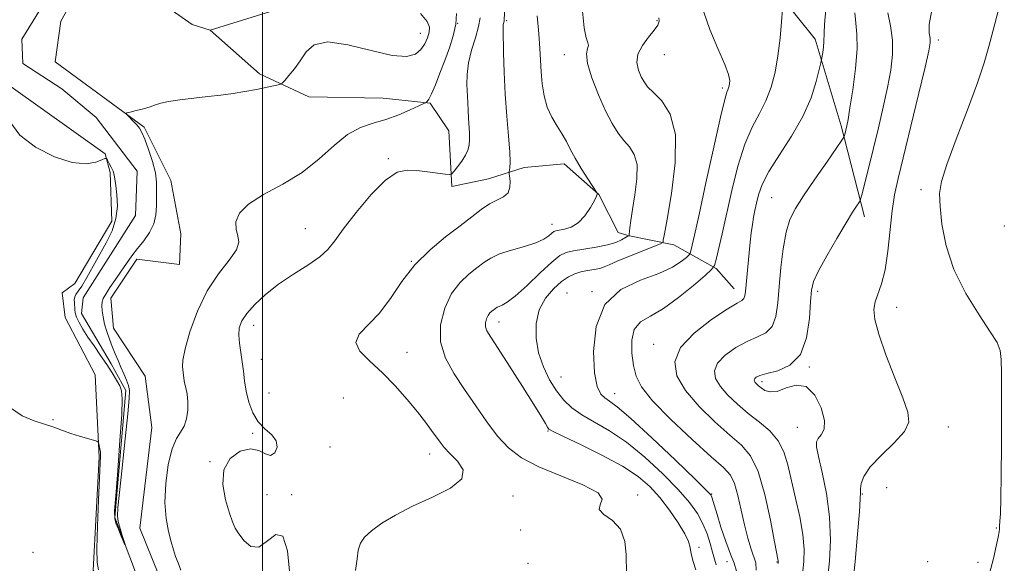
# Model space of a CAD drawing. Extents: x 2082300 to 2085200, y 329800 to 332700.
# Drawn here: x 2084443 to 2084675, y 330107 to 330236 of the extents above; entities that cross this region are included whole.
import ezdxf

# ---------------------------------------------------------------- set-up
doc = ezdxf.new("R2010")
doc.units = 0
doc.header["$MEASUREMENT"] = 0
doc.linetypes.add('rvrstm', pattern=[117.1, 50, -3.9, 0.5, -3.9, 0.5, -3.9, 0.5, -3.9, 50])
for name, color, linetype, lineweight in [('32000', 7, 'Continuous', 0), ('DTM HARD BREAKLINE', 7, 'Continuous', 0), ('DTM SPOT ELEVATION', 2, 'Continuous', 13), ('INDEX CONTOUR', 41, 'Continuous', 13), ('INTERMEDIATE CONTOUR', 44, 'Continuous', 0), ('STREAM - RIVER SINGLE LINE', 142, 'rvrstm', 0)]:
    doc.layers.add(name, color=color, linetype=linetype, lineweight=lineweight)

msp = doc.modelspace()

# ---------------------------------------------------------------- linework, layer by layer
at = {"layer": '32000', "flags": 128}
msp.add_lwpolyline([(2084500, 332500), (2084500, 330000)], dxfattribs=at)
at = {"layer": 'DTM HARD BREAKLINE'}
for points in [[(2084642.11, 330189.15, 1254.51), (2084636.62, 330210.57, 1251.65), (2084630.46, 330231.05, 1249.47), (2084621.77, 330241.94, 1247.77), (2084607.57, 330251.45, 1246.28), (2084589.98, 330262.57, 1243.34), (2084576.99, 330272.49, 1240.18), (2084559.8, 330284.96, 1236.81), (2084546.13, 330297.04, 1234.55), (2084536.36, 330308.46, 1232.06), (2084531.73, 330318.96, 1229.96), (2084530.35, 330325.57, 1227.4)], [(2084458.7, 330246.56, 1230.99), (2084452.41, 330235.33, 1231.12), (2084451.1, 330225.75, 1231.15), (2084472.08, 330210.33, 1232.23), (2084478.34, 330197.68, 1232.82), (2084480.69, 330185.14, 1233.12), (2084480.45, 330177.86, 1232.69), (2084470.33, 330179.16, 1232.31), (2084464.17, 330169.96, 1232.33), (2084464.87, 330162.82, 1232.33), (2084472.34, 330151.52, 1232.74), (2084473.88, 330139.39, 1233.06), (2084471.02, 330115.63, 1233.14), (2084475.52, 330104.59, 1233.33)], [(2084506.22, 330238.94, 1231.66), (2084487.63, 330233.2, 1231.36), (2084483.44, 330234.53, 1231.07), (2084465.04, 330247.39, 1230.99)], [(2084487.63, 330233.2, 1231.36), (2084499.28, 330222.87, 1231.83), (2084510.9, 330217.46, 1232.21), (2084528.52, 330217.13, 1232.87), (2084539.58, 330215.95, 1234.12), (2084543.98, 330209.42, 1234.94), (2084544.72, 330196.32, 1236.28), (2084553.31, 330198.13, 1237.15), (2084561.76, 330200.76, 1238.63), (2084571.18, 330201.62, 1239.53), (2084579.4, 330194.42, 1240.02), (2084583.94, 330185.43, 1240.86), (2084586.27, 330184.76, 1241.93), (2084597.06, 330182.49, 1244.63), (2084607.05, 330176.93, 1248.15), (2084611.31, 330172.17, 1249.3)], [(2084517.9, 330000, 1236.08), (2084522.54, 330003.98, 1236.08), (2084524.78, 330016.4, 1236.03), (2084521.09, 330026.09, 1235.49), (2084508.11, 330032.65, 1235.17), (2084488.83, 330030.67, 1235.27), (2084476.17, 330028.05, 1235.46), (2084465.76, 330033.27, 1235.52), (2084466.26, 330040.69, 1235.49), (2084475.36, 330058.4, 1234.76), (2084471.76, 330078.48, 1234.22), (2084471.97, 330092.24, 1234.22), (2084465.33, 330099.09, 1234.17), (2084460.04, 330105.68, 1234.25), (2084461.41, 330132.39, 1234.17), (2084460.51, 330151.81, 1233.28), (2084453.44, 330165.4, 1232.95), (2084452.74, 330171.2, 1232.95), (2084455.69, 330173.37, 1233.01), (2084464.4, 330188.11, 1232.63), (2084464.08, 330199.58, 1232.25), (2084462.84, 330204.02, 1231.93), (2084440.65, 330219.84, 1231.87)]]:
    msp.add_polyline3d(points, dxfattribs=at)
at = {"layer": 'DTM SPOT ELEVATION'}
for p in [(2084546.05, 330234.77, 1233.9), (2084557.64, 330235.43, 1238.2), (2084593.11, 330235.42, 1243.7), (2084537.23, 330232.47, 1231.28), (2084659.51, 330230.83, 1256.4), (2084571.23, 330227.42, 1241.3), (2084594.88, 330227.4, 1245.3), (2084608.53, 330219.51, 1245.7), (2084529.73, 330202.86, 1235.8), (2084655.44, 330195.51, 1257.6), (2084620.18, 330193.66, 1251), (2084510.13, 330186.35, 1235.2), (2084568.33, 330187.34, 1239.4), (2084675.1, 330186.95, 1259.5), (2084535.11, 330178.65, 1238), (2084571.89, 330171.16, 1245.3), (2084577.77, 330171.46, 1246), (2084631.01, 330171.57, 1254.4), (2084649.71, 330167.81, 1256.7), (2084497.88, 330163.56, 1236.6), (2084555.81, 330164.29, 1242.6), (2084592.31, 330159.01, 1249.4), (2084499.7, 330155.52, 1236.6), (2084534.09, 330157.14, 1239), (2084629.09, 330153.68, 1254.1), (2084570.45, 330151.37, 1245), (2084617.94, 330150.24, 1254.4), (2084501.5, 330147.52, 1236.8), (2084519.08, 330146.36, 1236.4), (2084583.14, 330147.43, 1246.7), (2084450.52, 330141.26, 1233.9), (2084626.24, 330139.49, 1253.2), (2084661.86, 330139.5, 1256.8), (2084497.65, 330138.01, 1235.81), (2084567.41, 330138.61, 1241.9), (2084515.92, 330134.78, 1236.3), (2084539.48, 330133.19, 1237.4), (2084487.6, 330131.34, 1235.9), (2084647.37, 330125.24, 1257.1), (2084501.09, 330123.6, 1237.3), (2084506.92, 330123.54, 1236.2), (2084559.13, 330123.25, 1238.4), (2084588.54, 330123.51, 1240.3), (2084606.05, 330123.76, 1246.1), (2084641.61, 330123.74, 1256.1), (2084560.91, 330115.26, 1239.6), (2084673.24, 330115.71, 1257.9), (2084445.85, 330109.92, 1234.9), (2084603.07, 330111.15, 1242.3), (2084562.67, 330107.37, 1238.3), (2084609.61, 330107.76, 1245.6), (2084621.45, 330107.64, 1249.9), (2084657.01, 330107.77, 1257.6), (2084668.92, 330107.62, 1257.6)]:
    msp.add_point(p, dxfattribs=at)
at = {"layer": 'INDEX CONTOUR'}
for points in [[(2084632.96, 330238.004, 1250), (2084632.663, 330234.599, 1250), (2084632.541, 330232.502, 1250), (2084632.503, 330230.402, 1250), (2084632.392, 330229.223, 1250), (2084632.228, 330227.947, 1250), (2084631.975, 330226.236, 1250), (2084631.808, 330225.458, 1250), (2084631.436, 330223.901, 1250), (2084630.713, 330221.078, 1250), (2084629.472, 330217.236, 1250), (2084627.543, 330212.801, 1250), (2084624.891, 330208.187, 1250), (2084622.014, 330203.755, 1250), (2084619.551, 330199.851, 1250), (2084617.973, 330196.732, 1250), (2084617.107, 330194.29, 1250), (2084616.626, 330192.326, 1250), (2084616.249, 330190.642, 1250), (2084615.92, 330189.046, 1250), (2084615.634, 330187.347, 1250), (2084615.385, 330185.388, 1250), (2084615.151, 330183.153, 1250), (2084614.153, 330173.14, 1250), (2084614.009, 330171.542, 1250), (2084613.867, 330170.498, 1250), (2084613.641, 330169.857, 1250), (2084613.171, 330169.415, 1250), (2084612.023, 330168.741, 1250), (2084609.695, 330167.345, 1250), (2084605.981, 330164.9, 1250), (2084601.867, 330161.717, 1250), (2084598.636, 330158.271, 1250), (2084597.306, 330154.923, 1250), (2084597.824, 330151.6, 1250), (2084599.873, 330148.116, 1250), (2084603.07, 330144.39, 1250), (2084606.778, 330140.754, 1250), (2084610.29, 330137.641, 1250), (2084613.066, 330135.238, 1250), (2084615.204, 330132.734, 1250), (2084616.966, 330129.068, 1250), (2084618.547, 330123.624, 1250), (2084619.893, 330117.554, 1250), (2084620.883, 330112.453, 1250), (2084621.74, 330107.95, 1250), (2084621.753, 330107.782, 1250), (2084621.741, 330107.543, 1250), (2084621.697, 330107.314, 1250)], [(2084564.809, 330236.532, 1240), (2084565.23, 330232.296, 1240), (2084565.49, 330228.869, 1240), (2084565.798, 330223.364, 1240), (2084566.042, 330220.549, 1240), (2084566.483, 330217.691, 1240), (2084567.223, 330214.995, 1240), (2084568.306, 330212.622, 1240), (2084569.56, 330210.541, 1240), (2084570.75, 330208.674, 1240), (2084571.726, 330206.921, 1240), (2084572.654, 330205.101, 1240), (2084573.783, 330203.011, 1240), (2084575.258, 330200.563, 1240), (2084576.811, 330198.134, 1240), (2084579.027, 330194.744, 1240), (2084579.061, 330194.627, 1240), (2084579.03, 330194.47, 1240), (2084578.839, 330194.011, 1240), (2084578.33, 330193.006, 1240), (2084577.391, 330191.337, 1240), (2084576.089, 330189.402, 1240), (2084574.535, 330187.718, 1240), (2084572.862, 330186.683, 1240), (2084571.283, 330186.182, 1240), (2084569.259, 330185.836, 1240), (2084568.779, 330185.642, 1240), (2084568.323, 330185.282, 1240), (2084567.626, 330184.681, 1240), (2084566.445, 330183.9, 1240), (2084564.54, 330183.033, 1240), (2084561.816, 330182.159, 1240), (2084558.747, 330181.277, 1240), (2084555.95, 330180.37, 1240), (2084553.866, 330179.413, 1240), (2084552.234, 330178.35, 1240), (2084550.62, 330177.118, 1240), (2084548.702, 330175.627, 1240), (2084546.622, 330173.674, 1240), (2084544.635, 330171.037, 1240), (2084543.007, 330167.592, 1240), (2084542.04, 330163.645, 1240), (2084542.041, 330159.608, 1240), (2084543.202, 330155.794, 1240), (2084545.231, 330152.12, 1240), (2084547.72, 330148.401, 1240), (2084550.321, 330144.54, 1240), (2084552.929, 330140.763, 1240), (2084555.505, 330137.383, 1240), (2084558.101, 330134.615, 1240), (2084561.154, 330132.29, 1240), (2084565.196, 330130.146, 1240), (2084570.412, 330127.987, 1240), (2084575.596, 330125.895, 1240), (2084579.2, 330124.02, 1240), (2084580.208, 330122.47, 1240), (2084579.745, 330121.177, 1240), (2084579.465, 330120.032, 1240), (2084580.592, 330118.888, 1240), (2084582.587, 330117.45, 1240), (2084584.473, 330115.385, 1240), (2084585.504, 330112.533, 1240), (2084585.846, 330109.417, 1240), (2084585.932, 330104.892, 1240)]]:
    msp.add_polyline3d(points, dxfattribs=at)
at = {"layer": 'INTERMEDIATE CONTOUR'}
for points in [[(2084557.29, 330240.438, 1238), (2084557.072, 330235.562, 1238), (2084557.036, 330235.304, 1238), (2084556.887, 330234.794, 1238), (2084556.82, 330234.522, 1238), (2084556.791, 330234.182, 1238), (2084556.801, 330233.303, 1238), (2084556.918, 330227.836, 1238), (2084557.062, 330223.234, 1238), (2084557.315, 330218.066, 1238), (2084557.688, 330212.877, 1238), (2084558.08, 330208.173, 1238), (2084558.359, 330204.446, 1238), (2084558.432, 330202.043, 1238), (2084558.364, 330200.717, 1238), (2084558.196, 330199.734, 1238), (2084558.207, 330199.381, 1238), (2084558.3, 330198.709, 1238), (2084558.44, 330197.529, 1238), (2084558.414, 330196.098, 1238), (2084557.967, 330194.785, 1238), (2084556.917, 330193.845, 1238), (2084553.587, 330192.178, 1238), (2084551.638, 330190.88, 1238), (2084549.392, 330189.145, 1238), (2084546.627, 330186.986, 1238), (2084543.232, 330184.406, 1238), (2084539.54, 330181.371, 1238), (2084535.994, 330177.838, 1238), (2084532.921, 330173.856, 1238), (2084530.187, 330169.84, 1238), (2084527.542, 330166.295, 1238), (2084522.815, 330161.451, 1238), (2084522.019, 330159.513, 1238), (2084523, 330157.427, 1238), (2084525.315, 330155.059, 1238), (2084528.288, 330152.327, 1238), (2084531.323, 330149.222, 1238), (2084534.152, 330146.022, 1238), (2084536.587, 330143.076, 1238), (2084538.489, 330140.657, 1238), (2084539.928, 330138.734, 1238), (2084541.914, 330135.924, 1238), (2084542.885, 330134.695, 1238), (2084544.242, 330133.276, 1238), (2084546.045, 330131.497, 1238), (2084547.378, 330129.444, 1238), (2084547.08, 330127.268, 1238), (2084544.382, 330125.094, 1238), (2084540.096, 330122.949, 1238), (2084535.425, 330120.833, 1238), (2084531.372, 330118.763, 1238), (2084528.137, 330116.811, 1238), (2084525.718, 330115.069, 1238), (2084524.084, 330113.57, 1238), (2084523.101, 330112.126, 1238), (2084522.606, 330110.495, 1238), (2084522.374, 330108.43, 1238), (2084521.939, 330105.661, 1238)], [(2084537.326, 330237.1, 1232), (2084538.862, 330235.226, 1232), (2084539.394, 330233.902, 1232), (2084539.31, 330232.728, 1232), (2084538.926, 330231.397, 1232), (2084538.288, 330229.977, 1232), (2084537.374, 330228.625, 1232), (2084536.078, 330227.526, 1232), (2084533.979, 330226.952, 1232), (2084530.576, 330227.198, 1232), (2084525.657, 330228.36, 1232), (2084520.18, 330229.731, 1232), (2084515.391, 330230.405, 1232), (2084512.215, 330229.727, 1232), (2084510.283, 330228.051, 1232), (2084508.903, 330225.985, 1232), (2084507.535, 330224.052, 1232), (2084506.244, 330222.456, 1232), (2084505.252, 330221.319, 1232), (2084504.653, 330220.695, 1232), (2084504.073, 330220.388, 1232), (2084503.013, 330220.132, 1232), (2084501.118, 330219.726, 1232), (2084498.602, 330219.212, 1232), (2084495.823, 330218.695, 1232), (2084493.048, 330218.253, 1232), (2084490.204, 330217.873, 1232), (2084487.126, 330217.514, 1232), (2084483.761, 330217.144, 1232), (2084480.49, 330216.759, 1232), (2084477.803, 330216.362, 1232), (2084476.019, 330215.954, 1232), (2084474.772, 330215.531, 1232), (2084473.522, 330215.084, 1232), (2084471.894, 330214.621, 1232), (2084470.154, 330214.192, 1232), (2084468.732, 330213.866, 1232), (2084467.962, 330213.67, 1232), (2084467.8, 330213.475, 1232), (2084468.111, 330213.115, 1232), (2084469.541, 330211.66, 1232), (2084470.314, 330210.825, 1232), (2084470.947, 330210.041, 1232), (2084471.535, 330209.03, 1232), (2084472.231, 330207.426, 1232), (2084473.121, 330205.015, 1232), (2084474.028, 330202.189, 1232), (2084474.707, 330199.491, 1232), (2084474.99, 330197.32, 1232), (2084475.002, 330195.506, 1232), (2084474.945, 330193.733, 1232), (2084474.943, 330191.762, 1232), (2084474.824, 330189.643, 1232), (2084474.34, 330187.5, 1232), (2084473.33, 330185.438, 1232), (2084471.97, 330183.482, 1232), (2084470.521, 330181.637, 1232), (2084469.185, 330179.89, 1232), (2084467.924, 330178.154, 1232), (2084466.64, 330176.322, 1232), (2084465.281, 330174.351, 1232), (2084463.999, 330172.448, 1232), (2084462.987, 330170.884, 1232), (2084462.389, 330169.825, 1232), (2084462.132, 330169.037, 1232), (2084462.09, 330168.179, 1232), (2084462.165, 330166.987, 1232), (2084462.36, 330165.497, 1232), (2084462.707, 330163.817, 1232), (2084463.222, 330162.048, 1232), (2084463.854, 330160.256, 1232), (2084464.54, 330158.499, 1232), (2084465.221, 330156.82, 1232), (2084465.899, 330155.204, 1232), (2084466.584, 330153.618, 1232), (2084467.272, 330152.053, 1232), (2084467.892, 330150.586, 1232), (2084468.358, 330149.314, 1232), (2084468.593, 330148.151, 1232), (2084468.56, 330146.262, 1232), (2084468.234, 330142.634, 1232), (2084467.625, 330136.728, 1232), (2084466.9, 330129.913, 1232), (2084465.884, 330120.451, 1232), (2084465.788, 330118.547, 1232), (2084465.967, 330117.22, 1232), (2084466.381, 330115.618, 1232), (2084466.893, 330113.908, 1232), (2084467.567, 330111.776, 1232), (2084467.541, 330111.764, 1232), (2084466.656, 330113.793, 1232), (2084465.98, 330115.395, 1232), (2084465.409, 330116.842, 1232), (2084465.111, 330117.974, 1232), (2084465.1, 330119.718, 1232), (2084465.353, 330123.268, 1232), (2084465.82, 330129.292, 1232), (2084466.35, 330136.345, 1232), (2084466.763, 330142.456, 1232), (2084466.91, 330146.163, 1232), (2084466.759, 330148.055, 1232), (2084466.308, 330149.233, 1232), (2084465.558, 330150.604, 1232), (2084464.533, 330152.304, 1232), (2084463.257, 330154.276, 1232), (2084461.78, 330156.444, 1232), (2084460.243, 330158.664, 1232), (2084458.811, 330160.769, 1232), (2084457.622, 330162.623, 1232), (2084456.718, 330164.191, 1232), (2084456.114, 330165.46, 1232), (2084455.804, 330166.444, 1232), (2084455.689, 330167.248, 1232), (2084455.601, 330168.798, 1232), (2084455.585, 330169.582, 1232), (2084455.681, 330170.265, 1232), (2084455.962, 330170.831, 1232), (2084456.493, 330171.556, 1232), (2084457.33, 330172.79, 1232), (2084458.503, 330174.776, 1232), (2084463.103, 330182.987, 1232), (2084464.489, 330185.835, 1232), (2084465.422, 330188.721, 1232), (2084465.742, 330191.625, 1232), (2084465.637, 330194.311, 1232), (2084465.381, 330196.494, 1232), (2084465.184, 330197.986, 1232), (2084465.006, 330199.006, 1232), (2084464.737, 330199.871, 1232), (2084464.315, 330200.816, 1232), (2084463.834, 330201.747, 1232), (2084463.431, 330202.478, 1232), (2084463.167, 330202.862, 1232), (2084462.813, 330202.888, 1232), (2084462.063, 330202.578, 1232), (2084460.642, 330202.034, 1232), (2084458.374, 330201.667, 1232), (2084455.111, 330201.969, 1232), (2084450.883, 330203.306, 1232), (2084446.437, 330205.546, 1232), (2084442.695, 330208.43, 1232), (2084440.351, 330211.662, 1232)], [(2084545.824, 330237.145, 1234), (2084545.635, 330234.586, 1234), (2084545.044, 330231.863, 1234), (2084544.133, 330229.015, 1234), (2084543.039, 330226.049, 1234), (2084541.895, 330223.033, 1234), (2084540.819, 330220.275, 1234), (2084539.925, 330218.145, 1234), (2084539.297, 330216.9, 1234), (2084538.903, 330216.343, 1234), (2084538.679, 330216.161, 1234), (2084538.507, 330216.065, 1234), (2084538.053, 330215.848, 1234), (2084536.93, 330215.324, 1234), (2084534.875, 330214.384, 1234), (2084532.146, 330213.226, 1234), (2084529.126, 330212.125, 1234), (2084526.121, 330211.231, 1234), (2084523.136, 330210.192, 1234), (2084520.097, 330208.531, 1234), (2084516.909, 330205.938, 1234), (2084513.395, 330202.783, 1234), (2084509.358, 330199.598, 1234), (2084504.768, 330196.806, 1234), (2084500.267, 330194.367, 1234), (2084496.665, 330192.123, 1234), (2084494.565, 330189.962, 1234), (2084493.744, 330187.942, 1234), (2084493.771, 330186.16, 1234), (2084494.186, 330184.646, 1234), (2084494.417, 330183.141, 1234), (2084493.866, 330181.314, 1234), (2084492.134, 330178.876, 1234), (2084489.629, 330175.692, 1234), (2084486.962, 330171.669, 1234), (2084484.656, 330166.874, 1234), (2084482.879, 330162.013, 1234), (2084481.711, 330157.949, 1234), (2084481.179, 330155.316, 1234), (2084481.088, 330153.797, 1234), (2084481.407, 330151.041, 1234), (2084481.593, 330149.986, 1234), (2084481.883, 330148.74, 1234), (2084482.188, 330147.263, 1234), (2084482.384, 330145.516, 1234), (2084482.367, 330143.517, 1234), (2084482.092, 330141.494, 1234), (2084481.528, 330139.729, 1234), (2084480.677, 330138.341, 1234), (2084479.665, 330136.795, 1234), (2084478.646, 330134.391, 1234), (2084477.772, 330130.678, 1234), (2084477.173, 330126.196, 1234), (2084476.973, 330121.732, 1234), (2084477.239, 330117.928, 1234), (2084477.806, 330114.852, 1234), (2084478.45, 330112.43, 1234), (2084479.001, 330110.553, 1234), (2084479.505, 330108.986, 1234), (2084480.06, 330107.462, 1234), (2084480.754, 330105.766, 1234)], [(2084575.529, 330237.634, 1242), (2084575.921, 330233.748, 1242), (2084576.403, 330231.405, 1242), (2084576.801, 330230.229, 1242), (2084576.931, 330229.577, 1242), (2084576.713, 330228.847, 1242), (2084576.496, 330227.575, 1242), (2084576.735, 330225.346, 1242), (2084577.746, 330221.938, 1242), (2084579.288, 330217.938, 1242), (2084580.979, 330214.138, 1242), (2084582.519, 330211.153, 1242), (2084583.922, 330208.909, 1242), (2084585.283, 330207.162, 1242), (2084586.635, 330205.628, 1242), (2084587.766, 330203.881, 1242), (2084588.401, 330201.458, 1242), (2084588.369, 330198.093, 1242), (2084587.904, 330194.314, 1242), (2084587.341, 330190.842, 1242), (2084586.948, 330188.25, 1242), (2084586.729, 330186.517, 1242), (2084586.569, 330184.927, 1242), (2084586.531, 330184.721, 1242), (2084586.479, 330184.673, 1242), (2084586.367, 330184.624, 1242), (2084586.109, 330184.487, 1242), (2084584.742, 330183.704, 1242), (2084583.392, 330183.099, 1242), (2084581.41, 330182.49, 1242), (2084578.771, 330181.965, 1242), (2084573.444, 330181.146, 1242), (2084571.686, 330180.745, 1242), (2084570.194, 330179.974, 1242), (2084568.299, 330178.423, 1242), (2084565.568, 330175.882, 1242), (2084562.462, 330172.955, 1242), (2084559.677, 330170.445, 1242), (2084557.745, 330168.956, 1242), (2084556.556, 330168.278, 1242), (2084555.842, 330168.001, 1242), (2084555.361, 330167.78, 1242), (2084554.985, 330167.535, 1242), (2084554.17, 330166.906, 1242), (2084553.69, 330166.456, 1242), (2084553.231, 330165.847, 1242), (2084552.856, 330165.052, 1242), (2084552.633, 330164.141, 1242), (2084552.633, 330163.21, 1242), (2084552.962, 330162.233, 1242), (2084553.862, 330160.713, 1242), (2084555.608, 330158.031, 1242), (2084558.304, 330153.863, 1242), (2084561.375, 330149.07, 1242), (2084564.074, 330144.806, 1242), (2084565.831, 330141.961, 1242), (2084566.786, 330140.35, 1242), (2084567.254, 330139.526, 1242), (2084567.627, 330139.042, 1242), (2084568.597, 330138.459, 1242), (2084570.927, 330137.343, 1242), (2084575.06, 330135.404, 1242), (2084580.136, 330132.918, 1242), (2084584.971, 330130.305, 1242), (2084588.666, 330127.875, 1242), (2084591.436, 330125.481, 1242), (2084593.782, 330122.867, 1242), (2084596.065, 330119.894, 1242), (2084598.128, 330116.895, 1242), (2084599.674, 330114.326, 1242), (2084600.518, 330112.484, 1242), (2084600.912, 330111.063, 1242), (2084601.215, 330109.604, 1242), (2084601.697, 330107.784, 1242), (2084602.255, 330105.834, 1242)], [(2084604.093, 330237.636, 1246), (2084605.607, 330233.353, 1246), (2084607.489, 330228.887, 1246), (2084609.111, 330225.116, 1246), (2084609.993, 330222.688, 1246), (2084610.276, 330221.341, 1246), (2084610.25, 330220.589, 1246), (2084610.155, 330220.023, 1246), (2084610.034, 330219.539, 1246), (2084609.875, 330219.119, 1246), (2084609.633, 330218.541, 1246), (2084609.123, 330216.799, 1246), (2084608.123, 330212.69, 1246), (2084606.525, 330205.585, 1246), (2084604.678, 330197.157, 1246), (2084603.045, 330189.657, 1246), (2084601.978, 330184.81, 1246), (2084601.129, 330181.086, 1246), (2084600.969, 330180.523, 1246), (2084600.695, 330180.128, 1246), (2084600.073, 330179.563, 1246), (2084598.86, 330178.575, 1246), (2084596.788, 330177.259, 1246), (2084593.584, 330175.795, 1246), (2084589.206, 330174.22, 1246), (2084584.559, 330171.996, 1246), (2084580.782, 330168.44, 1246), (2084578.728, 330163.216, 1246), (2084578.116, 330157.373, 1246), (2084578.379, 330152.302, 1246), (2084579.029, 330149.055, 1246), (2084579.884, 330147.312, 1246), (2084580.838, 330146.407, 1246), (2084581.923, 330145.657, 1246), (2084583.714, 330144.293, 1246), (2084586.919, 330141.526, 1246), (2084591.88, 330136.948, 1246), (2084597.451, 330131.677, 1246), (2084602.116, 330127.211, 1246), (2084604.75, 330124.655, 1246), (2084605.791, 330123.54, 1246), (2084606.066, 330123.005, 1246), (2084607.288, 330118.903, 1246), (2084608.224, 330115.863, 1246), (2084609.334, 330112.474, 1246), (2084610.442, 330109.49, 1246), (2084611.364, 330107.384, 1246), (2084611.902, 330105.496, 1246)], [(2084622.773, 330238.147, 1248), (2084622.54, 330235.162, 1248), (2084622.174, 330231.272, 1248), (2084621.662, 330227.12, 1248), (2084620.975, 330223.237, 1248), (2084620.057, 330219.709, 1248), (2084618.841, 330216.51, 1248), (2084617.301, 330213.527, 1248), (2084615.574, 330210.297, 1248), (2084613.837, 330206.27, 1248), (2084612.239, 330201.116, 1248), (2084610.813, 330195.383, 1248), (2084608.499, 330185.152, 1248), (2084607.069, 330179.039, 1248), (2084606.676, 330177.652, 1248), (2084606.003, 330176.68, 1248), (2084604.471, 330175.289, 1248), (2084601.714, 330172.914, 1248), (2084598.205, 330170.056, 1248), (2084594.627, 330167.485, 1248), (2084591.57, 330165.724, 1248), (2084589.243, 330164.321, 1248), (2084587.759, 330162.575, 1248), (2084587.16, 330160.001, 1248), (2084587.209, 330156.956, 1248), (2084587.592, 330154.011, 1248), (2084588.166, 330151.523, 1248), (2084589.434, 330149.001, 1248), (2084592.065, 330145.741, 1248), (2084596.399, 330141.335, 1248), (2084601.456, 330136.571, 1248), (2084605.926, 330132.527, 1248), (2084608.82, 330129.941, 1248), (2084610.435, 330128.172, 1248), (2084611.389, 330126.233, 1248), (2084612.2, 330123.392, 1248), (2084612.99, 330119.936, 1248), (2084613.779, 330116.41, 1248), (2084614.573, 330113.284, 1248), (2084615.332, 330110.727, 1248), (2084616.479, 330107.491, 1248), (2084616.548, 330105.714, 1248)], [(2084639.851, 330237.238, 1252), (2084640.066, 330234.824, 1252), (2084640.312, 330232.208, 1252), (2084640.33, 330228.754, 1252), (2084639.941, 330224.113, 1252), (2084639.307, 330219.099, 1252), (2084638.67, 330214.818, 1252), (2084638.222, 330212.09, 1252), (2084637.941, 330210.611, 1252), (2084637.364, 330208.238, 1252), (2084637.246, 330207.938, 1252), (2084636.758, 330207.19, 1252), (2084633.182, 330202.052, 1252), (2084630.367, 330197.982, 1252), (2084627.728, 330194.102, 1252), (2084625.801, 330191.087, 1252), (2084624.505, 330188.466, 1252), (2084623.605, 330185.48, 1252), (2084622.902, 330181.593, 1252), (2084622.35, 330177.152, 1252), (2084621.939, 330172.724, 1252), (2084621.618, 330168.804, 1252), (2084621.162, 330165.601, 1252), (2084620.301, 330163.248, 1252), (2084618.831, 330161.774, 1252), (2084616.813, 330160.776, 1252), (2084614.371, 330159.743, 1252), (2084611.692, 330158.288, 1252), (2084609.207, 330156.507, 1252), (2084607.411, 330154.62, 1252), (2084606.685, 330152.796, 1252), (2084606.968, 330150.982, 1252), (2084608.085, 330149.083, 1252), (2084609.862, 330147.026, 1252), (2084612.114, 330144.884, 1252), (2084614.655, 330142.755, 1252), (2084617.281, 330140.697, 1252), (2084619.728, 330138.599, 1252), (2084621.718, 330136.303, 1252), (2084623.069, 330133.664, 1252), (2084624.004, 330130.572, 1252), (2084625.835, 330122.718, 1252), (2084626.81, 330118.309, 1252), (2084627.53, 330114.15, 1252), (2084627.819, 330110.62, 1252), (2084627.776, 330107.777, 1252), (2084627.564, 330105.605, 1252)], [(2084647.61, 330237.285, 1254), (2084648.261, 330234.203, 1254), (2084648.704, 330230.862, 1254), (2084648.712, 330227.421, 1254), (2084648.301, 330223.749, 1254), (2084647.547, 330219.65, 1254), (2084646.536, 330215.017, 1254), (2084645.383, 330210.124, 1254), (2084644.215, 330205.342, 1254), (2084641.618, 330194.912, 1254), (2084641.262, 330193.526, 1254), (2084641.04, 330192.885, 1254), (2084640.763, 330192.442, 1254), (2084640.243, 330191.682, 1254), (2084639.301, 330190.225, 1254), (2084637.76, 330187.726, 1254), (2084635.57, 330184.058, 1254), (2084633.196, 330179.95, 1254), (2084631.222, 330176.35, 1254), (2084630.083, 330173.872, 1254), (2084629.587, 330171.808, 1254), (2084629.386, 330169.117, 1254), (2084629.128, 330165.121, 1254), (2084628.444, 330160.586, 1254), (2084626.961, 330156.64, 1254), (2084624.492, 330154.133, 1254), (2084621.604, 330152.811, 1254), (2084619.048, 330152.141, 1254), (2084617.403, 330151.675, 1254), (2084616.548, 330151.296, 1254), (2084616.185, 330150.97, 1254), (2084616.064, 330150.666, 1254), (2084616.111, 330150.364, 1254), (2084616.298, 330150.047, 1254), (2084616.606, 330149.696, 1254), (2084617.065, 330149.281, 1254), (2084617.718, 330148.768, 1254), (2084618.613, 330148.185, 1254), (2084619.84, 330147.8, 1254), (2084621.494, 330147.949, 1254), (2084623.612, 330148.744, 1254), (2084625.981, 330149.444, 1254), (2084628.326, 330149.094, 1254), (2084630.38, 330147.068, 1254), (2084631.902, 330144.063, 1254), (2084632.662, 330141.107, 1254), (2084632.541, 330139.005, 1254), (2084631.885, 330137.676, 1254), (2084631.155, 330136.818, 1254), (2084630.742, 330136.072, 1254), (2084630.75, 330134.866, 1254), (2084631.213, 330132.572, 1254), (2084632.096, 330128.765, 1254), (2084633.094, 330123.827, 1254), (2084633.833, 330118.341, 1254), (2084634.038, 330112.862, 1254), (2084633.819, 330107.833, 1254), (2084633.386, 330103.668, 1254)], [(2084657.969, 330237.928, 1256), (2084657.401, 330234.527, 1256), (2084657.394, 330232.485, 1256), (2084657.583, 330231.262, 1256), (2084657.633, 330230.222, 1256), (2084657.313, 330228.336, 1256), (2084656.424, 330224.483, 1256), (2084654.871, 330218.031, 1256), (2084650.034, 330198.146, 1256), (2084649.215, 330194.296, 1256), (2084648.635, 330190.51, 1256), (2084647.604, 330181.018, 1256), (2084646.947, 330176.616, 1256), (2084646.115, 330173.331, 1256), (2084644.586, 330169.076, 1256), (2084644.282, 330167.246, 1256), (2084644.521, 330164.901, 1256), (2084645.467, 330161.446, 1256), (2084647.172, 330156.579, 1256), (2084649.228, 330151.17, 1256), (2084651.117, 330146.385, 1256), (2084652.354, 330143.058, 1256), (2084652.601, 330140.7, 1256), (2084651.556, 330138.492, 1256), (2084649.134, 330135.819, 1256), (2084646.103, 330132.895, 1256), (2084643.444, 330130.136, 1256), (2084641.906, 330127.886, 1256), (2084641.292, 330126.18, 1256), (2084641.169, 330124.979, 1256), (2084641.161, 330124.075, 1256), (2084641.108, 330122.598, 1256), (2084640.906, 330119.514, 1256), (2084640.486, 330114.216, 1256), (2084639.904, 330107.824, 1256), (2084639.254, 330101.887, 1256)], [(2084673.757, 330237.969, 1258), (2084672.449, 330233.221, 1258), (2084671.437, 330229.319, 1258), (2084670.375, 330225.507, 1258), (2084668.792, 330220.734, 1258), (2084666.412, 330214.369, 1258), (2084663.75, 330207.465, 1258), (2084661.515, 330201.498, 1258), (2084660.252, 330197.483, 1258), (2084659.825, 330194.6, 1258), (2084659.937, 330191.568, 1258), (2084660.388, 330187.402, 1258), (2084661.379, 330182.279, 1258), (2084663.211, 330176.667, 1258), (2084666.001, 330171.051, 1258), (2084669.13, 330165.98, 1258), (2084671.794, 330162.018, 1258), (2084673.391, 330159.473, 1258), (2084674.114, 330157.622, 1258), (2084674.351, 330155.488, 1258), (2084674.437, 330152.255, 1258), (2084674.458, 330147.752, 1258), (2084674.439, 330141.973, 1258), (2084674.401, 330135.12, 1258), (2084674.345, 330128.235, 1258), (2084674.266, 330122.571, 1258), (2084674.165, 330119.052, 1258), (2084674.064, 330117.278, 1258), (2084673.96, 330116.149, 1258), (2084673.967, 330115.756, 1258), (2084673.952, 330115.457, 1258), (2084673.857, 330114.797, 1258), (2084673.619, 330113.509, 1258), (2084673.182, 330111.395, 1258), (2084672.521, 330108.512, 1258), (2084671.62, 330104.988, 1258)], [(2084551.348, 330236.086, 1236), (2084550.997, 330234.042, 1236), (2084550.256, 330231.412, 1236), (2084549.359, 330228.43, 1236), (2084548.623, 330225.446, 1236), (2084548.286, 330222.74, 1236), (2084548.254, 330220.325, 1236), (2084548.437, 330216.137, 1236), (2084548.509, 330214.247, 1236), (2084548.598, 330212.415, 1236), (2084548.843, 330208.888, 1236), (2084548.888, 330207.359, 1236), (2084548.797, 330206.07, 1236), (2084548.498, 330204.897, 1236), (2084547.912, 330203.668, 1236), (2084547.022, 330202.286, 1236), (2084546.034, 330200.938, 1236), (2084545.214, 330199.882, 1236), (2084544.704, 330199.308, 1236), (2084544.165, 330199.141, 1236), (2084543.134, 330199.237, 1236), (2084538.926, 330199.755, 1236), (2084536.448, 330200.043, 1236), (2084534.152, 330200.177, 1236), (2084531.8, 330199.64, 1236), (2084529.02, 330197.82, 1236), (2084525.613, 330194.392, 1236), (2084522.076, 330190.168, 1236), (2084519.077, 330186.243, 1236), (2084517.044, 330183.436, 1236), (2084515.447, 330181.45, 1236), (2084513.516, 330179.713, 1236), (2084510.693, 330177.761, 1236), (2084507.287, 330175.566, 1236), (2084503.817, 330173.211, 1236), (2084500.733, 330170.79, 1236), (2084498.2, 330168.447, 1236), (2084496.31, 330166.339, 1236), (2084495.118, 330164.555, 1236), (2084494.523, 330162.931, 1236), (2084494.382, 330161.234, 1236), (2084494.555, 330159.292, 1236), (2084495.242, 330154.932, 1236), (2084495.503, 330152.7, 1236), (2084495.759, 330150.413, 1236), (2084496.142, 330147.994, 1236), (2084496.77, 330145.424, 1236), (2084497.708, 330142.914, 1236), (2084499.007, 330140.734, 1236), (2084500.632, 330139.059, 1236), (2084502.202, 330137.682, 1236), (2084503.249, 330136.304, 1236), (2084503.429, 330134.759, 1236), (2084502.893, 330133.42, 1236), (2084501.915, 330132.795, 1236), (2084500.699, 330133.176, 1236), (2084499.169, 330133.98, 1236), (2084497.181, 330134.406, 1236), (2084494.729, 330133.804, 1236), (2084492.379, 330132.12, 1236), (2084490.843, 330129.449, 1236), (2084490.604, 330125.988, 1236), (2084491.261, 330122.346, 1236), (2084492.191, 330119.231, 1236), (2084492.917, 330117.137, 1236), (2084493.566, 330115.695, 1236), (2084494.41, 330114.318, 1236), (2084495.661, 330112.662, 1236), (2084497.281, 330111.339, 1236), (2084499.168, 330111.202, 1236), (2084501.198, 330112.635, 1236), (2084503.153, 330114.154, 1236), (2084504.791, 330113.807, 1236), (2084505.906, 330110.274, 1236), (2084506.422, 330104.763, 1236)], [(2084593.58, 330236.077, 1244), (2084593.626, 330235.272, 1244), (2084593.305, 330234.369, 1244), (2084592.481, 330233.166, 1244), (2084591.127, 330231.528, 1244), (2084589.665, 330229.583, 1244), (2084588.626, 330227.522, 1244), (2084588.395, 330225.524, 1244), (2084588.771, 330223.707, 1244), (2084589.404, 330222.176, 1244), (2084590.053, 330220.963, 1244), (2084590.91, 330219.827, 1244), (2084592.271, 330218.452, 1244), (2084594.253, 330216.481, 1244), (2084596.255, 330213.379, 1244), (2084597.495, 330208.567, 1244), (2084597.434, 330201.855, 1244), (2084596.532, 330194.609, 1244), (2084595.49, 330188.584, 1244), (2084594.862, 330185.083, 1244), (2084594.613, 330183.605, 1244), (2084594.56, 330183.203, 1244), (2084594.47, 330183.043, 1244), (2084593.921, 330182.778, 1244), (2084586.602, 330179.833, 1244), (2084583.75, 330178.65, 1244), (2084581.868, 330177.826, 1244), (2084580.657, 330177.31, 1244), (2084579.59, 330176.975, 1244), (2084578.254, 330176.706, 1244), (2084576.714, 330176.437, 1244), (2084575.152, 330176.118, 1244), (2084573.694, 330175.678, 1244), (2084572.227, 330174.972, 1244), (2084570.58, 330173.837, 1244), (2084568.675, 330172.145, 1244), (2084566.801, 330169.902, 1244), (2084565.341, 330167.148, 1244), (2084564.599, 330163.954, 1244), (2084564.57, 330160.506, 1244), (2084565.17, 330157.02, 1244), (2084566.297, 330153.695, 1244), (2084567.779, 330150.663, 1244), (2084569.42, 330148.04, 1244), (2084571.101, 330145.89, 1244), (2084572.994, 330144.076, 1244), (2084575.342, 330142.411, 1244), (2084581.905, 330138.625, 1244), (2084585.946, 330135.916, 1244), (2084590.279, 330132.403, 1244), (2084594.492, 330128.509, 1244), (2084598.11, 330124.801, 1244), (2084600.784, 330121.709, 1244), (2084602.648, 330119.102, 1244), (2084603.96, 330116.706, 1244), (2084604.944, 330114.326, 1244), (2084605.689, 330112.041, 1244), (2084606.255, 330110.003, 1244), (2084606.696, 330108.331, 1244), (2084607.074, 330107.015, 1244)], [(2084461.281, 330105.798, 1234), (2084460.95, 330107.531, 1234), (2084460.895, 330110.781, 1234), (2084461.039, 330116.098, 1234), (2084461.287, 330122.269, 1234), (2084461.697, 330130.966, 1234), (2084461.761, 330132.671, 1234), (2084461.731, 330133.584, 1234), (2084461.62, 330134.383, 1234), (2084461.473, 330135.115, 1234), (2084461.342, 330135.67, 1234), (2084461.228, 330135.984, 1234), (2084460.912, 330136.176, 1234), (2084460.124, 330136.412, 1234), (2084458.687, 330136.819, 1234), (2084456.8, 330137.379, 1234), (2084454.755, 330138.036, 1234), (2084452.768, 330138.74, 1234), (2084450.758, 330139.469, 1234), (2084448.568, 330140.205, 1234), (2084446.077, 330141.003, 1234), (2084443.307, 330142.199, 1234), (2084440.319, 330144.203, 1234)]]:
    msp.add_polyline3d(points, dxfattribs=at)
at = {"layer": 'STREAM - RIVER SINGLE LINE'}
msp.add_polyline3d([(2084450.36, 330242.73, 1230.32), (2084443.16, 330231.08, 1230.29), (2084443.46, 330225.33, 1230.26), (2084452.65, 330219.35, 1230.46), (2084460.75, 330212.55, 1230.46), (2084470.38, 330199.87, 1230.59), (2084470.02, 330189.48, 1230.92), (2084457.66, 330170, 1231.19), (2084457.26, 330166.31, 1231.3), (2084464.29, 330154.44, 1231.71), (2084467.74, 330148.16, 1231.8), (2084465.14, 330118.2, 1231.91), (2084471.09, 330102.36, 1232.12)], dxfattribs=at)

doc.saveas('drawing.dxf')
